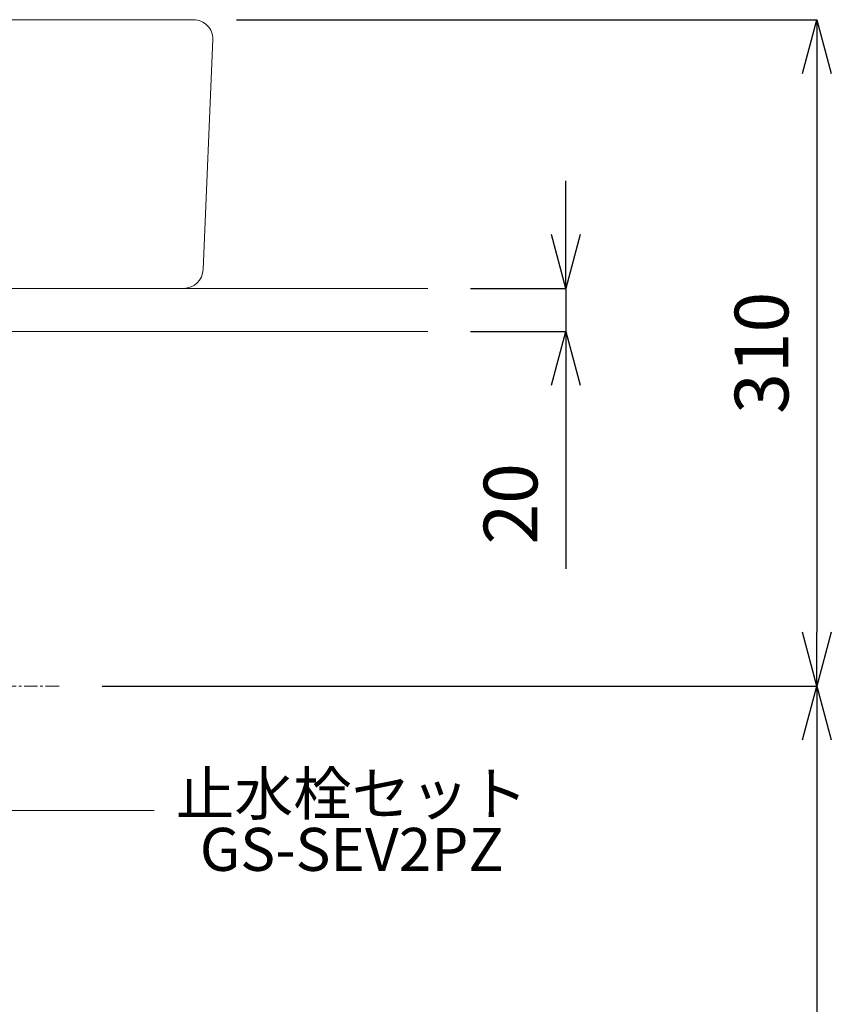
# Model space of a CAD drawing. Units: millimetres. Extents: x 3876 to 8076, y -2825 to 145.
# Drawn here: x 5505 to 5882, y -1763 to -1305 of the extents above; entities that cross this region are included whole.
import ezdxf
from ezdxf.enums import TextEntityAlignment as Align

# ---------------------------------------------------------------- set-up
doc = ezdxf.new("R2010")
doc.units = ezdxf.units.MM
doc.linetypes.add('CENTER1', pattern=[10, 6.25, -1.25, 1.25, -1.25])
doc.layers.get('0').update_dxf_attribs({"lineweight": 5})
for name, color, linetype, lineweight in [('中心線', 1, 'CENTER1', 0), ('寸法', 3, 'Continuous', 5), ('文字', 4, 'Continuous', 15), ('洗面', 150, 'Continuous', 15), ('細線', 7, 'Continuous', 9)]:
    doc.layers.add(name, color=color, linetype=linetype, lineweight=lineweight)
doc.styles.add('japanese', font='romans.shx', dxfattribs={"bigfont": 'bigfont.shx'})
doc.dimstyles.new('KIHON', dxfattribs={"dimscale": 10, "dimtxt": 2.5, "dimasz": 2.5, "dimexe": 0, "dimexo": 2, "dimgap": 1, "dimtad": 1, "dimdec": 0, "dimdsep": 46, "dimtxsty": 'japanese', "dimblk": 'OPEN30', "dimcen": 2.5, "dimadec": 0, "dimazin": 0, "dimtfac": 1, "dimtdec": 0, "dimtmove": 0, "dimatfit": 0, "dimfxl": 1, "dimarcsym": 0})

# ---------------------------------------------------------------- blocks, each defined once
blk = doc.blocks.new('_Open30')
at = {"color": 0, "linetype": 'ByBlock', "lineweight": -2}
for p, q in [((-1, 0.268), (0, 0)), ((0, 0), (-1, -0.268)), ((0, 0), (-1, 0))]:
    blk.add_line(p, q, dxfattribs=at)
blk = doc.blocks.new('*D9')
at = {"layer": 'Defpoints', "color": 0}
for p in [(5694.39, -1430.08), (5694.39, -1450.08), (5758.69, -1450.08)]:
    blk.add_point(p, dxfattribs=at)
at = {"layer": '寸法', "color": 0, "lineweight": -2}
for p, q in [((5758.69, -1405.08), (5758.69, -1380.08)), ((5714.39, -1430.08), (5758.69, -1430.08)), ((5758.69, -1430.08), (5758.69, -1450.08)), ((5714.39, -1450.08), (5758.69, -1450.08)), ((5758.69, -1475.08), (5758.69, -1560.56))]:
    blk.add_line(p, q, dxfattribs=at)
at = {"layer": '寸法', "color": 0, "lineweight": -2, "xscale": 25, "yscale": 25, "zscale": 25}
for p, rotation in [((5758.69, -1430.08), 270), ((5758.69, -1450.08), 90)]:
    blk.add_blockref('_Open30', p, dxfattribs=dict(at, rotation=rotation))
at = {"layer": '寸法', "color": 0, "insert": (5736.19, -1530.32), "char_height": 25, "attachment_point": 5, "rotation": 90, "style": 'japanese'}
blk.add_mtext('20', dxfattribs=at)
blk = doc.blocks.new('*D1')
at = {"layer": 'Defpoints', "color": 0}
for p in [(5585.44, -1305.08), (5522.92, -1615.08), (5875.46, -1615.08)]:
    blk.add_point(p, dxfattribs=at)
at = {"layer": '寸法', "color": 0, "lineweight": -2}
for p, q in [((5605.44, -1305.08), (5875.46, -1305.08)), ((5875.46, -1330.08), (5875.46, -1590.08)), ((5542.92, -1615.08), (5875.46, -1615.08))]:
    blk.add_line(p, q, dxfattribs=at)
at = {"layer": '寸法', "color": 0, "lineweight": -2, "xscale": 25, "yscale": 25, "zscale": 25}
for p, rotation in [((5875.46, -1305.08), 90), ((5875.46, -1615.08), 270)]:
    blk.add_blockref('_Open30', p, dxfattribs=dict(at, rotation=rotation))
at = {"layer": '寸法', "color": 0, "insert": (5852.96, -1460.08), "char_height": 25, "attachment_point": 5, "rotation": 90, "style": 'japanese'}
blk.add_mtext('310', dxfattribs=at)
blk = doc.blocks.new('*D16')
at = {"layer": 'Defpoints', "color": 0}
for p in [(5522.92, -1615.08), (5612.65, -2130.08), (5875.46, -2130.08)]:
    blk.add_point(p, dxfattribs=at)
at = {"layer": '寸法', "color": 0, "lineweight": -2}
for p, q in [((5542.92, -1615.08), (5875.46, -1615.08)), ((5875.46, -1640.08), (5875.46, -2105.08)), ((5632.65, -2130.08), (5875.46, -2130.08))]:
    blk.add_line(p, q, dxfattribs=at)
at = {"layer": '寸法', "color": 0, "lineweight": -2, "xscale": 25, "yscale": 25, "zscale": 25}
for p, rotation in [((5875.46, -1615.08), 90), ((5875.46, -2130.08), 270)]:
    blk.add_blockref('_Open30', p, dxfattribs=dict(at, rotation=rotation))
at = {"layer": '寸法', "color": 0, "insert": (5852.96, -1872.58), "char_height": 25, "attachment_point": 5, "rotation": 90, "style": 'japanese'}
blk.add_mtext('515', dxfattribs=at)

msp = doc.modelspace()

# ---------------------------------------------------------------- linework, layer by layer
at = {"layer": '中心線'}
msp.add_line((5522.92, -1615.08), (5065.86, -1615.08), dxfattribs=at)
at = {"layer": '文字'}
msp.add_line((5164.85, -1672.93), (5567.11, -1672.93), dxfattribs=at)
at = {"layer": '洗面'}
for p, q in [((5585.44, -1305.08), (5003.44, -1305.08)), ((5589.89, -1421.3), (5594.44, -1314.3)), ((5007.99, -1430.08), (5580.8, -1430.08))]:
    msp.add_line(p, q, dxfattribs=at)
for centre, start, end in [((5585.44, -1314.08), 358.636, 90), ((5580.89, -1421.08), 270, 358.636)]:
    msp.add_arc(centre, 9, start, end, dxfattribs=at)
at = {"layer": '細線'}
for p, q in [((4894.39, -1430.08), (5694.39, -1430.08)), ((5694.39, -1450.08), (4894.39, -1450.08))]:
    msp.add_line(p, q, dxfattribs=at)

# ---------------------------------------------------------------- texts
at = {"layer": '文字', "style": 'japanese'}
for s, p in [('止水栓セット', (5659.09, -1667.76)), ('GS-SEV2PZ', (5659.09, -1693.68))]:
    msp.add_text(s, height=20, dxfattribs=at).set_placement(p, align=Align.MIDDLE)

# ---------------------------------------------------------------- dimensions: what is measured, and where the dimension line sits
at = {"layer": '寸法'}
for base, p1, p2, picture, middle in [((5875.46, -1615.08), (5585.44, -1305.08), (5522.92, -1615.08), '*D1', (5852.96, -1460.08)), ((5758.69, -1450.08), (5694.39, -1430.08), (5694.39, -1450.08), '*D9', (5736.19, -1530.32)), ((5875.46, -2130.08), (5522.92, -1615.08), (5612.65, -2130.08), '*D16', (5852.96, -1872.58))]:
    dim = msp.add_linear_dim(base=base, p1=p1, p2=p2, angle=90, dimstyle='KIHON', dxfattribs=at)
    dim.commit()
    dim.dimension.update_dxf_attribs({"geometry": picture, "text_midpoint": middle})

doc.saveas('drawing.dxf')
